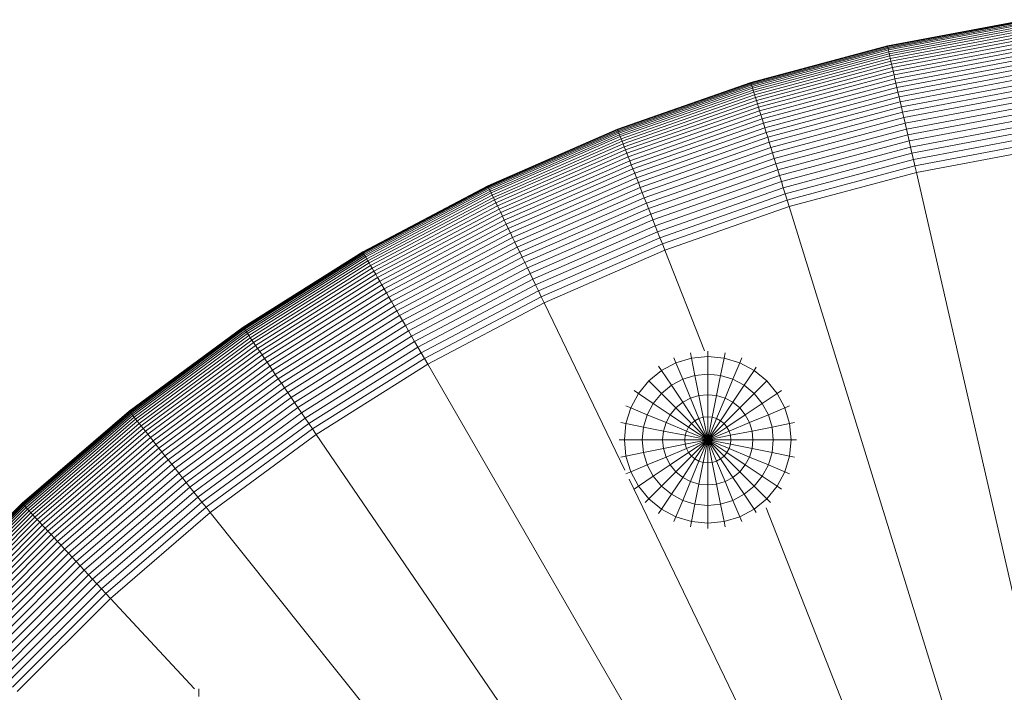
# Model space of a CAD drawing. Units: millimetres. Extents: x -1166 to 5554, y -2270 to 2482.
# Drawn here: x 171 to 254, y -103 to -46 of the extents above; entities that cross this region are included whole.
import ezdxf

# ---------------------------------------------------------------- set-up
doc = ezdxf.new("R2010")
doc.units = ezdxf.units.MM

# ---------------------------------------------------------------- blocks, each defined once
blk = doc.blocks.new('30012_DWG-436047-Level 1')
at = {"lineweight": 9}
for p, q in [((-23.889, -246.805), (-35.667, -249.033)), ((-23.881, -246.861), (-35.654, -249.089)), ((-23.87, -246.93), (-35.639, -249.157)), ((-23.856, -247.026), (-35.617, -249.251)), ((-23.838, -247.148), (-35.59, -249.371)), ((-23.816, -247.294), (-35.557, -249.516)), ((-23.79, -247.465), (-35.518, -249.685)), ((-23.76, -247.66), (-35.474, -249.877)), ((-23.728, -247.878), (-35.425, -250.092)), ((-23.691, -248.119), (-35.371, -250.329)), ((-23.652, -248.381), (-35.312, -250.587)), ((-23.609, -248.664), (-35.248, -250.866)), ((-35.667, -249.033), (-47.245, -252.136)), ((-35.654, -249.089), (-47.228, -252.19)), ((-35.639, -249.157), (-47.208, -252.257)), ((-35.617, -249.251), (-47.179, -252.349)), ((-35.59, -249.371), (-47.143, -252.467)), ((-35.557, -249.516), (-47.099, -252.609)), ((-35.667, -249.033), (-35.664, -249.047)), ((-35.664, -249.047), (-35.654, -249.089)), ((-35.654, -249.089), (-35.639, -249.157)), ((-35.639, -249.157), (-35.617, -249.251)), ((-35.617, -249.251), (-35.59, -249.371)), ((-35.59, -249.371), (-35.557, -249.516)), ((-35.557, -249.516), (-35.518, -249.685)), ((-23.563, -248.967), (-35.18, -251.165)), ((-23.515, -249.29), (-35.107, -251.484)), ((-35.518, -249.685), (-47.048, -252.774)), ((-35.474, -249.877), (-46.99, -252.962)), ((-35.425, -250.092), (-46.925, -253.173)), ((-35.371, -250.329), (-46.853, -253.405)), ((-35.518, -249.685), (-35.474, -249.877)), ((-35.474, -249.877), (-35.425, -250.092)), ((-35.425, -250.092), (-35.371, -250.329)), ((-35.371, -250.329), (-35.312, -250.587)), ((-23.463, -249.632), (-35.031, -251.821)), ((-23.409, -249.993), (-34.949, -252.176)), ((-23.352, -250.371), (-34.864, -252.549)), ((-35.312, -250.587), (-46.775, -253.659)), ((-35.248, -250.866), (-46.691, -253.932)), ((-35.18, -251.165), (-46.6, -254.225)), ((-35.312, -250.587), (-35.248, -250.866)), ((-35.248, -250.866), (-35.18, -251.165)), ((-35.18, -251.165), (-35.107, -251.484)), ((-23.292, -250.765), (-34.776, -252.938)), ((-23.23, -251.176), (-34.683, -253.343)), ((-35.107, -251.484), (-46.504, -254.538)), ((-35.031, -251.821), (-46.402, -254.868)), ((-35.107, -251.484), (-35.031, -251.821)), ((-35.031, -251.821), (-34.949, -252.176)), ((-23.166, -251.603), (-34.587, -253.764)), ((-23.1, -252.044), (-34.488, -254.199)), ((-47.245, -252.136), (-58.559, -256.094)), ((-47.228, -252.19), (-58.538, -256.147)), ((-47.208, -252.257), (-58.512, -256.213)), ((-47.179, -252.349), (-58.477, -256.303)), ((-47.143, -252.467), (-58.432, -256.417)), ((-47.099, -252.609), (-58.378, -256.555)), ((-47.048, -252.774), (-58.315, -256.716)), ((-47.245, -252.136), (-47.241, -252.149)), ((-47.241, -252.149), (-47.228, -252.19)), ((-47.228, -252.19), (-47.208, -252.257)), ((-47.208, -252.257), (-47.179, -252.349)), ((-47.179, -252.349), (-47.143, -252.467)), ((-47.143, -252.467), (-47.099, -252.609)), ((-47.099, -252.609), (-47.048, -252.774)), ((-47.048, -252.774), (-46.99, -252.962)), ((-34.949, -252.176), (-46.295, -255.216)), ((-34.864, -252.549), (-46.182, -255.581)), ((-34.949, -252.176), (-34.864, -252.549)), ((-34.864, -252.549), (-34.776, -252.938)), ((-23.031, -252.5), (-34.385, -254.648)), ((-46.99, -252.962), (-58.243, -256.9)), ((-46.925, -253.173), (-58.162, -257.105)), ((-46.853, -253.405), (-58.073, -257.331)), ((-46.775, -253.659), (-57.977, -257.578)), ((-46.99, -252.962), (-46.925, -253.173)), ((-46.925, -253.173), (-46.853, -253.405)), ((-46.853, -253.405), (-46.775, -253.659)), ((-46.775, -253.659), (-46.691, -253.932)), ((-34.776, -252.938), (-46.064, -255.963)), ((-34.683, -253.343), (-45.942, -256.36)), ((-34.776, -252.938), (-34.683, -253.343)), ((-34.683, -253.343), (-34.587, -253.764)), ((-22.96, -252.969), (-34.28, -255.11)), ((-22.888, -253.45), (-34.171, -255.585)), ((-46.691, -253.932), (-57.872, -257.845)), ((-46.6, -254.225), (-57.76, -258.13)), ((-46.504, -254.538), (-57.64, -258.434)), ((-46.691, -253.932), (-46.6, -254.225)), ((-46.6, -254.225), (-46.504, -254.538)), ((-46.504, -254.538), (-46.402, -254.868)), ((-34.587, -253.764), (-45.815, -256.772)), ((-34.488, -254.199), (-45.683, -257.199)), ((-34.587, -253.764), (-34.488, -254.199)), ((-34.488, -254.199), (-34.385, -254.648)), ((-22.813, -253.944), (-34.06, -256.072)), ((-22.737, -254.449), (-33.947, -256.57)), ((-46.402, -254.868), (-57.514, -258.756)), ((-46.295, -255.216), (-57.381, -259.095)), ((-46.402, -254.868), (-46.295, -255.216)), ((-46.295, -255.216), (-46.182, -255.581)), ((-34.385, -254.648), (-45.547, -257.639)), ((-34.28, -255.11), (-45.408, -258.092)), ((-34.385, -254.648), (-34.28, -255.11)), ((-34.28, -255.11), (-34.171, -255.585)), ((-22.659, -254.965), (-33.83, -257.079)), ((-58.559, -256.094), (-69.545, -260.888)), ((-58.538, -256.147), (-69.521, -260.939)), ((-58.512, -256.213), (-69.49, -261.002)), ((-58.559, -256.094), (-58.554, -256.108)), ((-58.554, -256.108), (-58.538, -256.147)), ((-58.538, -256.147), (-58.512, -256.213)), ((-58.512, -256.213), (-58.477, -256.303)), ((-46.182, -255.581), (-57.241, -259.451)), ((-46.064, -255.963), (-57.096, -259.823)), ((-46.182, -255.581), (-46.064, -255.963)), ((-46.064, -255.963), (-45.942, -256.36)), ((-34.171, -255.585), (-45.264, -258.558)), ((-34.06, -256.072), (-45.117, -259.035)), ((-34.171, -255.585), (-34.06, -256.072)), ((-34.06, -256.072), (-33.947, -256.57)), ((-22.58, -255.491), (-33.712, -257.598)), ((-22.499, -256.027), (-33.592, -258.126)), ((-58.477, -256.303), (-69.448, -261.089)), ((-58.432, -256.417), (-69.395, -261.2)), ((-58.378, -256.555), (-69.33, -261.334)), ((-58.315, -256.716), (-69.255, -261.49)), ((-58.243, -256.9), (-69.17, -261.667)), ((-58.477, -256.303), (-58.432, -256.417)), ((-58.432, -256.417), (-58.378, -256.555)), ((-58.378, -256.555), (-58.315, -256.716)), ((-58.315, -256.716), (-58.243, -256.9)), ((-58.243, -256.9), (-58.162, -257.105)), ((-45.942, -256.36), (-56.944, -260.21)), ((-45.815, -256.772), (-56.786, -260.611)), ((-45.942, -256.36), (-45.815, -256.772)), ((-45.815, -256.772), (-45.683, -257.199)), ((-33.947, -256.57), (-44.966, -259.523)), ((-33.947, -256.57), (-33.83, -257.079)), ((-22.417, -256.571), (-33.469, -258.662)), ((-58.162, -257.105), (-69.074, -261.866)), ((-58.073, -257.331), (-68.969, -262.085)), ((-57.977, -257.578), (-68.854, -262.324)), ((-57.872, -257.845), (-68.729, -262.582)), ((-58.162, -257.105), (-58.073, -257.331)), ((-58.073, -257.331), (-57.977, -257.578)), ((-57.977, -257.578), (-57.872, -257.845)), ((-57.872, -257.845), (-57.76, -258.13)), ((-45.683, -257.199), (-56.623, -261.027)), ((-45.547, -257.639), (-56.455, -261.456)), ((-45.683, -257.199), (-45.547, -257.639)), ((-45.547, -257.639), (-45.408, -258.092)), ((-33.83, -257.079), (-44.812, -260.022)), ((-33.712, -257.598), (-44.656, -260.53)), ((-33.83, -257.079), (-33.712, -257.598)), ((-33.712, -257.598), (-33.592, -258.126)), ((-22.334, -257.123), (-33.345, -259.206)), ((-22.25, -257.682), (-33.219, -259.757)), ((-57.76, -258.13), (-68.596, -262.858)), ((-57.64, -258.434), (-68.455, -263.153)), ((-57.76, -258.13), (-57.64, -258.434)), ((-57.64, -258.434), (-57.514, -258.756)), ((-45.408, -258.092), (-56.281, -261.897)), ((-45.264, -258.558), (-56.103, -262.351)), ((-45.408, -258.092), (-45.264, -258.558)), ((-45.264, -258.558), (-45.117, -259.035)), ((-33.592, -258.126), (-44.496, -261.047)), ((-33.469, -258.662), (-44.334, -261.573)), ((-33.592, -258.126), (-33.469, -258.662)), ((-33.469, -258.662), (-33.345, -259.206)), ((-57.514, -258.756), (-68.305, -263.464)), ((-57.381, -259.095), (-68.146, -263.792)), ((-57.241, -259.451), (-67.981, -264.137)), ((-57.514, -258.756), (-57.381, -259.095)), ((-57.381, -259.095), (-57.241, -259.451)), ((-57.241, -259.451), (-57.096, -259.823)), ((-45.117, -259.035), (-55.921, -262.815)), ((-44.966, -259.523), (-55.734, -263.291)), ((-45.117, -259.035), (-44.966, -259.523)), ((-44.966, -259.523), (-44.812, -260.022)), ((-33.345, -259.206), (-44.169, -262.106)), ((-33.345, -259.206), (-33.219, -259.757)), ((-57.096, -259.823), (-67.807, -264.496)), ((-56.944, -260.21), (-67.627, -264.871)), ((-57.096, -259.823), (-56.944, -260.21)), ((-56.944, -260.21), (-56.786, -260.611)), ((-44.812, -260.022), (-55.544, -263.777)), ((-44.812, -260.022), (-44.656, -260.53)), ((-33.219, -259.757), (-44.003, -262.647)), ((0.083, -405.252), (-33.219, -259.757)), ((-69.545, -260.888), (-80.143, -266.489)), ((-69.521, -260.939), (-80.114, -266.538)), ((-69.49, -261.002), (-80.079, -266.599)), ((-69.448, -261.089), (-80.031, -266.682)), ((-69.395, -261.2), (-79.969, -266.789)), ((-69.545, -260.888), (-69.539, -260.901)), ((-69.539, -260.901), (-69.521, -260.939)), ((-69.521, -260.939), (-69.49, -261.002)), ((-69.49, -261.002), (-69.448, -261.089)), ((-69.448, -261.089), (-69.395, -261.2)), ((-69.395, -261.2), (-69.33, -261.334)), ((-56.786, -260.611), (-67.44, -265.259)), ((-56.623, -261.027), (-67.246, -265.662)), ((-56.786, -260.611), (-56.623, -261.027)), ((-56.623, -261.027), (-56.455, -261.456)), ((-44.656, -260.53), (-55.349, -264.272)), ((-44.496, -261.047), (-55.152, -264.776)), ((-44.656, -260.53), (-44.496, -261.047)), ((-44.496, -261.047), (-44.334, -261.573)), ((-69.33, -261.334), (-79.895, -266.917)), ((-69.255, -261.49), (-79.809, -267.067)), ((-69.17, -261.667), (-79.71, -267.238)), ((-69.074, -261.866), (-79.6, -267.429)), ((-69.33, -261.334), (-69.255, -261.49)), ((-69.255, -261.49), (-69.17, -261.667)), ((-69.17, -261.667), (-69.074, -261.866)), ((-69.074, -261.866), (-68.969, -262.085)), ((-56.455, -261.456), (-67.046, -266.077)), ((-56.281, -261.897), (-66.841, -266.504)), ((-56.455, -261.456), (-56.281, -261.897)), ((-56.281, -261.897), (-56.103, -262.351)), ((-44.334, -261.573), (-54.951, -265.288)), ((-44.334, -261.573), (-44.169, -262.106)), ((-68.969, -262.085), (-79.478, -267.639)), ((-68.854, -262.324), (-79.346, -267.869)), ((-68.729, -262.582), (-79.203, -268.117)), ((-68.596, -262.858), (-79.049, -268.383)), ((-68.969, -262.085), (-68.854, -262.324)), ((-68.854, -262.324), (-68.729, -262.582)), ((-68.729, -262.582), (-68.596, -262.858)), ((-68.596, -262.858), (-68.455, -263.153)), ((-56.103, -262.351), (-66.629, -266.943)), ((-55.921, -262.815), (-66.413, -267.393)), ((-56.103, -262.351), (-55.921, -262.815)), ((-55.921, -262.815), (-55.734, -263.291)), ((-44.169, -262.106), (-54.747, -265.808)), ((-44.003, -262.647), (-54.54, -266.334)), ((-44.169, -262.106), (-44.003, -262.647)), ((0.083, -405.252), (-44.003, -262.647)), ((-68.455, -263.153), (-78.886, -268.666)), ((-68.305, -263.464), (-78.713, -268.965)), ((-68.455, -263.153), (-68.305, -263.464)), ((-68.305, -263.464), (-68.146, -263.792)), ((-55.734, -263.291), (-66.191, -267.853)), ((-55.734, -263.291), (-55.544, -263.777)), ((-68.146, -263.792), (-78.531, -269.281)), ((-67.981, -264.137), (-78.34, -269.612)), ((-67.807, -264.496), (-78.14, -269.957)), ((-68.146, -263.792), (-67.981, -264.137)), ((-67.981, -264.137), (-67.807, -264.496)), ((-67.807, -264.496), (-67.627, -264.871)), ((-55.544, -263.777), (-65.964, -268.323)), ((-55.349, -264.272), (-65.734, -268.803)), ((-55.544, -263.777), (-55.349, -264.272)), ((-55.349, -264.272), (-55.152, -264.776)), ((-67.627, -264.871), (-77.932, -270.317)), ((-67.44, -265.259), (-77.717, -270.691)), ((-67.627, -264.871), (-67.44, -265.259)), ((-67.44, -265.259), (-67.246, -265.662)), ((-55.152, -264.776), (-65.499, -269.29)), ((-54.951, -265.288), (-65.26, -269.786)), ((-55.152, -264.776), (-54.951, -265.288)), ((-54.951, -265.288), (-54.747, -265.808)), ((-67.246, -265.662), (-77.493, -271.077)), ((-67.046, -266.077), (-77.263, -271.476)), ((-67.246, -265.662), (-67.046, -266.077)), ((-67.046, -266.077), (-66.841, -266.504)), ((-54.747, -265.808), (-65.018, -270.289)), ((-54.747, -265.808), (-54.54, -266.334)), ((-80.143, -266.489), (-90.292, -272.866)), ((-80.114, -266.538), (-90.26, -272.913)), ((-80.079, -266.599), (-90.22, -272.971)), ((-80.031, -266.682), (-90.166, -273.051)), ((-79.969, -266.789), (-90.097, -273.152)), ((-79.895, -266.917), (-90.013, -273.275)), ((-79.809, -267.067), (-89.916, -273.418)), ((-80.143, -266.489), (-80.135, -266.501)), ((-80.135, -266.501), (-80.114, -266.538)), ((-80.114, -266.538), (-80.079, -266.599)), ((-80.079, -266.599), (-80.031, -266.682)), ((-80.031, -266.682), (-79.969, -266.789)), ((-79.969, -266.789), (-79.895, -266.917)), ((-79.895, -266.917), (-79.809, -267.067)), ((-79.809, -267.067), (-79.71, -267.238)), ((-66.841, -266.504), (-77.026, -271.887)), ((-66.629, -266.943), (-76.782, -272.309)), ((-66.841, -266.504), (-66.629, -266.943)), ((-66.629, -266.943), (-66.413, -267.393)), ((-54.54, -266.334), (-64.772, -270.798)), ((-51.179, -274.882), (-54.54, -266.334)), ((-79.71, -267.238), (-89.805, -273.581)), ((-79.6, -267.429), (-89.68, -273.763)), ((-79.478, -267.639), (-89.543, -273.964)), ((-79.346, -267.869), (-89.394, -274.183)), ((-79.71, -267.238), (-79.6, -267.429)), ((-79.6, -267.429), (-79.478, -267.639)), ((-79.478, -267.639), (-79.346, -267.869)), ((-79.346, -267.869), (-79.203, -268.117)), ((-66.413, -267.393), (-76.533, -272.741)), ((-66.191, -267.853), (-76.277, -273.184)), ((-66.413, -267.393), (-66.191, -267.853)), ((-66.191, -267.853), (-65.964, -268.323)), ((-79.203, -268.117), (-89.233, -274.419)), ((-79.049, -268.383), (-89.06, -274.673)), ((-78.886, -268.666), (-88.876, -274.943)), ((-79.203, -268.117), (-79.049, -268.383)), ((-79.049, -268.383), (-78.886, -268.666)), ((-78.886, -268.666), (-78.713, -268.965)), ((-65.964, -268.323), (-76.016, -273.636)), ((-65.964, -268.323), (-65.734, -268.803)), ((-78.713, -268.965), (-88.681, -275.229)), ((-78.531, -269.281), (-88.476, -275.53)), ((-78.713, -268.965), (-78.531, -269.281)), ((-78.531, -269.281), (-78.34, -269.612)), ((-65.734, -268.803), (-75.75, -274.096)), ((-65.499, -269.29), (-75.48, -274.565)), ((-65.734, -268.803), (-65.499, -269.29)), ((-65.499, -269.29), (-65.26, -269.786)), ((-78.34, -269.612), (-88.261, -275.845)), ((-78.14, -269.957), (-88.036, -276.175)), ((-77.932, -270.317), (-87.802, -276.519)), ((-78.34, -269.612), (-78.14, -269.957)), ((-78.14, -269.957), (-77.932, -270.317)), ((-77.932, -270.317), (-77.717, -270.691)), ((-65.26, -269.786), (-75.205, -275.042)), ((-65.018, -270.289), (-74.925, -275.525)), ((-65.26, -269.786), (-65.018, -270.289)), ((-65.018, -270.289), (-64.772, -270.798)), ((-77.717, -270.691), (-87.559, -276.875)), ((-77.493, -271.077), (-87.307, -277.244)), ((-77.717, -270.691), (-77.493, -271.077)), ((-77.493, -271.077), (-77.263, -271.476)), ((-64.772, -270.798), (-74.643, -276.015)), ((-57.93, -284.983), (-64.772, -270.798)), ((-77.263, -271.476), (-87.048, -277.624)), ((-77.026, -271.887), (-86.781, -278.016)), ((-77.263, -271.476), (-77.026, -271.887)), ((-77.026, -271.887), (-76.782, -272.309)), ((-90.292, -272.866), (-99.936, -279.984)), ((-90.26, -272.913), (-99.901, -280.028)), ((-90.292, -272.866), (-90.284, -272.878)), ((-90.284, -272.878), (-90.26, -272.913)), ((-90.26, -272.913), (-90.22, -272.971)), ((-76.782, -272.309), (-86.506, -278.419)), ((-76.533, -272.741), (-86.225, -278.831)), ((-76.782, -272.309), (-76.533, -272.741)), ((-76.533, -272.741), (-76.277, -273.184)), ((-90.22, -272.971), (-99.857, -280.083)), ((-90.166, -273.051), (-99.797, -280.159)), ((-90.097, -273.152), (-99.72, -280.255)), ((-90.013, -273.275), (-99.628, -280.371)), ((-89.916, -273.418), (-99.52, -280.506)), ((-89.805, -273.581), (-99.397, -280.66)), ((-89.68, -273.763), (-99.259, -280.833)), ((-90.22, -272.971), (-90.166, -273.051)), ((-90.166, -273.051), (-90.097, -273.152)), ((-90.097, -273.152), (-90.013, -273.275)), ((-90.013, -273.275), (-89.916, -273.418)), ((-89.916, -273.418), (-89.805, -273.581)), ((-89.805, -273.581), (-89.68, -273.763)), ((-89.68, -273.763), (-89.543, -273.964)), ((-76.277, -273.184), (-85.937, -279.254)), ((-76.016, -273.636), (-85.643, -279.685)), ((-76.277, -273.184), (-76.016, -273.636)), ((-76.016, -273.636), (-75.75, -274.096)), ((-89.543, -273.964), (-99.108, -281.023)), ((-89.394, -274.183), (-98.943, -281.23)), ((-89.233, -274.419), (-98.764, -281.454)), ((-89.543, -273.964), (-89.394, -274.183)), ((-89.394, -274.183), (-89.233, -274.419)), ((-89.233, -274.419), (-89.06, -274.673)), ((-75.75, -274.096), (-85.343, -280.124)), ((-75.48, -274.565), (-85.038, -280.572)), ((-75.75, -274.096), (-75.48, -274.565)), ((-75.48, -274.565), (-75.205, -275.042)), ((-89.06, -274.673), (-98.573, -281.694)), ((-88.876, -274.943), (-98.369, -281.949)), ((-88.681, -275.229), (-98.153, -282.219)), ((-89.06, -274.673), (-88.876, -274.943)), ((-88.876, -274.943), (-88.681, -275.229)), ((-88.681, -275.229), (-88.476, -275.53)), ((-75.205, -275.042), (-84.728, -281.026)), ((-75.205, -275.042), (-74.925, -275.525)), ((-52.278, -275.484), (-52.364, -275.054)), ((-50.899, -275.348), (-52.278, -275.484)), ((-50.899, -275.348), (-50.899, -274.91)), ((-50.899, -276.863), (-50.899, -275.348)), ((-49.519, -275.484), (-50.899, -275.348)), ((-49.519, -275.484), (-49.434, -275.054)), ((-88.476, -275.53), (-97.926, -282.504)), ((-88.261, -275.845), (-97.688, -282.803)), ((-88.036, -276.175), (-97.439, -283.115)), ((-88.476, -275.53), (-88.261, -275.845)), ((-88.261, -275.845), (-88.036, -276.175)), ((-88.036, -276.175), (-87.802, -276.519)), ((-74.925, -275.525), (-84.414, -281.487)), ((-74.643, -276.015), (-84.095, -281.955)), ((-74.925, -275.525), (-74.643, -276.015)), ((0.083, -405.252), (-74.643, -276.015)), ((-54.827, -276.54), (-55.071, -276.175)), ((-54.827, -276.54), (-53.605, -275.886)), ((-53.605, -275.886), (-53.773, -275.481)), ((-53.605, -275.886), (-52.278, -275.484)), ((-53.025, -277.286), (-53.605, -275.886)), ((-51.983, -276.97), (-52.278, -275.484)), ((-49.815, -276.97), (-49.519, -275.484)), ((-48.193, -275.886), (-49.519, -275.484)), ((-48.773, -277.286), (-48.193, -275.886)), ((-48.193, -275.886), (-48.025, -275.481)), ((-46.97, -276.54), (-48.193, -275.886)), ((-46.97, -276.54), (-46.786, -276.263)), ((-87.802, -276.519), (-97.18, -283.44)), ((-87.559, -276.875), (-96.911, -283.777)), ((-87.802, -276.519), (-87.559, -276.875)), ((-87.559, -276.875), (-87.307, -277.244)), ((-54.827, -276.54), (-55.899, -277.419)), ((-53.985, -277.8), (-54.827, -276.54)), ((-53.025, -277.286), (-51.983, -276.97)), ((-50.899, -276.863), (-51.983, -276.97)), ((-51.645, -278.666), (-51.983, -276.97)), ((-50.899, -278.592), (-50.899, -276.863)), ((-49.815, -276.97), (-50.899, -276.863)), ((-50.152, -278.666), (-49.815, -276.97)), ((-48.773, -277.286), (-49.815, -276.97)), ((-47.812, -277.8), (-46.97, -276.54)), ((-45.899, -277.419), (-46.97, -276.54)), ((-87.307, -277.244), (-96.633, -284.126)), ((-87.048, -277.624), (-96.345, -284.486)), ((-87.307, -277.244), (-87.048, -277.624)), ((-87.048, -277.624), (-86.781, -278.016)), ((-55.899, -277.419), (-56.778, -278.491)), ((-54.827, -278.491), (-55.899, -277.419)), ((-53.985, -277.8), (-54.827, -278.491)), ((-53.985, -277.8), (-53.025, -277.286)), ((-53.025, -279.237), (-53.985, -277.8)), ((-52.363, -278.883), (-53.025, -277.286)), ((-49.434, -278.883), (-48.773, -277.286)), ((-47.812, -277.8), (-48.773, -277.286)), ((-48.773, -279.237), (-47.812, -277.8)), ((-46.97, -278.491), (-47.812, -277.8)), ((-46.97, -278.491), (-45.899, -277.419)), ((-45.02, -278.491), (-45.899, -277.419)), ((-86.781, -278.016), (-96.05, -284.857)), ((-86.506, -278.419), (-95.746, -285.238)), ((-86.781, -278.016), (-86.506, -278.419)), ((-86.506, -278.419), (-86.225, -278.831)), ((-56.778, -278.491), (-57.432, -279.713)), ((-56.778, -278.491), (-57.143, -278.247)), ((-55.518, -279.332), (-56.778, -278.491)), ((-54.827, -278.491), (-55.518, -279.332)), ((-53.605, -279.713), (-54.827, -278.491)), ((-52.363, -278.883), (-51.645, -278.666)), ((-50.899, -278.592), (-51.645, -278.666)), ((-51.279, -280.506), (-51.645, -278.666)), ((-50.899, -280.468), (-50.899, -278.592)), ((-50.152, -278.666), (-50.899, -278.592)), ((-50.518, -280.506), (-50.152, -278.666)), ((-49.434, -278.883), (-50.152, -278.666)), ((-48.193, -279.713), (-46.97, -278.491)), ((-46.279, -279.332), (-46.97, -278.491)), ((-46.279, -279.332), (-45.02, -278.491)), ((-45.02, -278.491), (-44.655, -278.247)), ((-44.366, -279.713), (-45.02, -278.491)), ((-86.225, -278.831), (-95.435, -285.629)), ((-85.937, -279.254), (-95.116, -286.028)), ((-86.225, -278.831), (-85.937, -279.254)), ((-85.937, -279.254), (-85.643, -279.685)), ((-57.432, -279.713), (-57.837, -279.545)), ((-55.518, -279.332), (-56.032, -280.293)), ((-54.081, -280.293), (-55.518, -279.332)), ((-53.025, -279.237), (-53.605, -279.713)), ((-53.025, -279.237), (-52.363, -278.883)), ((-51.983, -280.797), (-53.025, -279.237)), ((-51.645, -280.617), (-52.363, -278.883)), ((-50.152, -280.617), (-49.434, -278.883)), ((-49.815, -280.797), (-48.773, -279.237)), ((-48.773, -279.237), (-49.434, -278.883)), ((-48.193, -279.713), (-48.773, -279.237)), ((-47.717, -280.293), (-46.279, -279.332)), ((-45.766, -280.293), (-46.279, -279.332)), ((-44.366, -279.713), (-43.961, -279.545)), ((-99.936, -279.984), (-109.022, -287.802)), ((-99.901, -280.028), (-108.983, -287.844)), ((-99.857, -280.083), (-108.935, -287.895)), ((-99.797, -280.159), (-108.87, -287.966)), ((-99.72, -280.255), (-108.786, -288.057)), ((-99.628, -280.371), (-108.685, -288.165)), ((-99.936, -279.984), (-99.927, -279.995)), ((-99.927, -279.995), (-99.901, -280.028)), ((-99.901, -280.028), (-99.857, -280.083)), ((-99.857, -280.083), (-99.797, -280.159)), ((-99.797, -280.159), (-99.72, -280.255)), ((-99.72, -280.255), (-99.628, -280.371)), ((-99.628, -280.371), (-99.52, -280.506)), ((-85.643, -279.685), (-94.791, -286.436)), ((-85.343, -280.124), (-94.459, -286.852)), ((-85.643, -279.685), (-85.343, -280.124)), ((-85.343, -280.124), (-85.038, -280.572)), ((-57.432, -279.713), (-57.834, -281.039)), ((-56.032, -280.293), (-57.432, -279.713)), ((-56.032, -280.293), (-56.348, -281.335)), ((-54.434, -280.954), (-56.032, -280.293)), ((-54.081, -280.293), (-54.434, -280.954)), ((-53.605, -279.713), (-54.081, -280.293)), ((-52.521, -281.335), (-54.081, -280.293)), ((-52.278, -281.039), (-53.605, -279.713)), ((-49.519, -281.039), (-48.193, -279.713)), ((-49.277, -281.335), (-47.717, -280.293)), ((-47.717, -280.293), (-48.193, -279.713)), ((-47.363, -280.954), (-47.717, -280.293)), ((-47.363, -280.954), (-45.766, -280.293)), ((-45.766, -280.293), (-44.366, -279.713)), ((-45.45, -281.335), (-45.766, -280.293)), ((-43.964, -281.039), (-44.366, -279.713)), ((-99.52, -280.506), (-108.567, -288.292)), ((-99.397, -280.66), (-108.433, -288.437)), ((-99.259, -280.833), (-108.283, -288.598)), ((-99.108, -281.023), (-108.118, -288.776)), ((-98.943, -281.23), (-107.938, -288.971)), ((-99.52, -280.506), (-99.397, -280.66)), ((-99.397, -280.66), (-99.259, -280.833)), ((-99.259, -280.833), (-99.108, -281.023)), ((-99.108, -281.023), (-98.943, -281.23)), ((-98.943, -281.23), (-98.764, -281.454)), ((-85.038, -280.572), (-94.122, -287.275)), ((-84.728, -281.026), (-93.779, -287.705)), ((-85.038, -280.572), (-84.728, -281.026)), ((-84.728, -281.026), (-84.414, -281.487)), ((-57.834, -281.039), (-58.264, -280.954)), ((-57.834, -281.039), (-57.97, -282.419)), ((-56.348, -281.335), (-57.834, -281.039)), ((-54.434, -280.954), (-54.652, -281.672)), ((-52.701, -281.672), (-54.434, -280.954)), ((-52.278, -281.039), (-52.521, -281.335)), ((-51.983, -280.797), (-52.278, -281.039)), ((-50.899, -282.419), (-52.278, -281.039)), ((-51.645, -280.617), (-51.983, -280.797)), ((-50.899, -282.419), (-51.983, -280.797)), ((-51.645, -280.617), (-51.279, -280.506)), ((-50.899, -282.419), (-51.645, -280.617)), ((-50.899, -280.468), (-51.279, -280.506)), ((-50.899, -282.419), (-51.279, -280.506)), ((-50.899, -282.419), (-50.899, -280.468)), ((-50.518, -280.506), (-50.899, -280.468)), ((-50.899, -282.419), (-50.518, -280.506)), ((-50.899, -282.419), (-50.152, -280.617)), ((-50.899, -282.419), (-49.815, -280.797)), ((-50.899, -282.419), (-49.519, -281.039)), ((-50.152, -280.617), (-50.518, -280.506)), ((-49.815, -280.797), (-50.152, -280.617)), ((-49.519, -281.039), (-49.815, -280.797)), ((-49.277, -281.335), (-49.519, -281.039)), ((-49.096, -281.672), (-47.363, -280.954)), ((-47.146, -281.672), (-47.363, -280.954)), ((-45.45, -281.335), (-43.964, -281.039)), ((-43.964, -281.039), (-43.534, -280.954)), ((-43.828, -282.419), (-43.964, -281.039)), ((-98.764, -281.454), (-107.743, -289.181)), ((-98.573, -281.694), (-107.534, -289.406)), ((-98.369, -281.949), (-107.312, -289.645)), ((-98.764, -281.454), (-98.573, -281.694)), ((-98.573, -281.694), (-98.369, -281.949)), ((-98.369, -281.949), (-98.153, -282.219)), ((-84.414, -281.487), (-93.43, -288.142)), ((-84.095, -281.955), (-93.078, -288.584)), ((-84.414, -281.487), (-84.095, -281.955)), ((0.083, -405.252), (-84.095, -281.955)), ((-56.348, -281.335), (-56.455, -282.419)), ((-54.652, -281.672), (-56.348, -281.335)), ((-54.652, -281.672), (-54.726, -282.419)), ((-52.812, -282.038), (-54.652, -281.672)), ((-52.812, -282.038), (-52.85, -282.419)), ((-52.701, -281.672), (-52.812, -282.038)), ((-50.899, -282.419), (-52.812, -282.038)), ((-52.521, -281.335), (-52.701, -281.672)), ((-50.899, -282.419), (-52.701, -281.672)), ((-50.899, -282.419), (-52.521, -281.335)), ((-50.899, -282.419), (-49.277, -281.335)), ((-50.899, -282.419), (-49.096, -281.672)), ((-50.899, -282.419), (-48.985, -282.038)), ((-49.096, -281.672), (-49.277, -281.335)), ((-48.985, -282.038), (-49.096, -281.672)), ((-48.985, -282.038), (-47.146, -281.672)), ((-48.948, -282.419), (-48.985, -282.038)), ((-47.146, -281.672), (-45.45, -281.335)), ((-47.072, -282.419), (-47.146, -281.672)), ((-45.343, -282.419), (-45.45, -281.335)), ((-98.153, -282.219), (-107.077, -289.899)), ((-97.926, -282.504), (-106.829, -290.166)), ((-97.688, -282.803), (-106.569, -290.446)), ((-98.153, -282.219), (-97.926, -282.504)), ((-97.926, -282.504), (-97.688, -282.803)), ((-97.688, -282.803), (-97.439, -283.115)), ((-57.97, -282.419), (-58.408, -282.419)), ((-56.455, -282.419), (-57.97, -282.419)), ((-57.97, -282.419), (-57.834, -283.798)), ((-54.726, -282.419), (-56.455, -282.419)), ((-56.455, -282.419), (-56.348, -283.503)), ((-52.85, -282.419), (-54.726, -282.419)), ((-54.726, -282.419), (-54.652, -283.166)), ((-52.812, -282.8), (-54.652, -283.166)), ((-50.899, -282.419), (-52.85, -282.419)), ((-52.85, -282.419), (-52.812, -282.8)), ((-50.899, -282.419), (-52.812, -282.8)), ((-52.812, -282.8), (-52.701, -283.166)), ((-50.899, -282.419), (-52.701, -283.166)), ((-50.899, -282.419), (-52.521, -283.503)), ((-50.899, -282.419), (-52.278, -283.798)), ((-50.899, -282.419), (-51.983, -284.041)), ((-50.899, -282.419), (-51.645, -284.221)), ((-50.899, -282.419), (-51.279, -284.332)), ((-50.899, -282.419), (-50.899, -284.37)), ((-50.899, -282.419), (-50.518, -284.332)), ((-50.899, -282.419), (-50.152, -284.221)), ((-50.899, -282.419), (-49.815, -284.041)), ((-50.899, -282.419), (-49.519, -283.798)), ((-50.899, -282.419), (-49.277, -283.503)), ((-50.899, -282.419), (-49.096, -283.166)), ((-50.899, -282.419), (-48.985, -282.8)), ((-50.899, -282.419), (-48.948, -282.419)), ((-49.096, -283.166), (-48.985, -282.8)), ((-48.985, -282.8), (-48.948, -282.419)), ((-48.985, -282.8), (-47.146, -283.166)), ((-48.948, -282.419), (-47.072, -282.419)), ((-47.146, -283.166), (-47.072, -282.419)), ((-47.072, -282.419), (-45.343, -282.419)), ((-45.45, -283.503), (-45.343, -282.419)), ((-45.343, -282.419), (-43.828, -282.419)), ((-43.964, -283.798), (-43.828, -282.419)), ((-43.828, -282.419), (-43.39, -282.419)), ((-97.439, -283.115), (-106.297, -290.739)), ((-97.18, -283.44), (-106.015, -291.043)), ((-96.911, -283.777), (-105.721, -291.359)), ((-97.439, -283.115), (-97.18, -283.44)), ((-97.18, -283.44), (-96.911, -283.777)), ((-96.911, -283.777), (-96.633, -284.126)), ((-56.348, -283.503), (-57.834, -283.798)), ((-54.652, -283.166), (-56.348, -283.503)), ((-56.348, -283.503), (-56.032, -284.545)), ((-54.652, -283.166), (-54.434, -283.883)), ((-52.701, -283.166), (-54.434, -283.883)), ((-52.521, -283.503), (-54.081, -284.545)), ((-52.701, -283.166), (-52.521, -283.503)), ((-52.521, -283.503), (-52.278, -283.798)), ((-49.519, -283.798), (-49.277, -283.503)), ((-49.277, -283.503), (-49.096, -283.166)), ((-49.277, -283.503), (-47.717, -284.545)), ((-49.096, -283.166), (-47.363, -283.883)), ((-47.363, -283.883), (-47.146, -283.166)), ((-47.146, -283.166), (-45.45, -283.503)), ((-45.766, -284.545), (-45.45, -283.503)), ((-45.45, -283.503), (-43.964, -283.798)), ((-96.633, -284.126), (-105.418, -291.687)), ((-96.345, -284.486), (-105.104, -292.024)), ((-96.633, -284.126), (-96.345, -284.486)), ((-96.345, -284.486), (-96.05, -284.857)), ((-57.834, -283.798), (-58.264, -283.884)), ((-57.834, -283.798), (-57.432, -285.125)), ((-56.032, -284.545), (-57.432, -285.125)), ((-54.434, -283.883), (-56.032, -284.545)), ((-56.032, -284.545), (-55.518, -285.506)), ((-54.081, -284.545), (-55.518, -285.506)), ((-54.434, -283.883), (-54.081, -284.545)), ((-54.081, -284.545), (-53.605, -285.125)), ((-52.278, -283.798), (-53.605, -285.125)), ((-51.983, -284.041), (-53.025, -285.601)), ((-51.645, -284.221), (-52.363, -285.954)), ((-52.278, -283.798), (-51.983, -284.041)), ((-51.983, -284.041), (-51.645, -284.221)), ((-51.645, -284.221), (-51.279, -284.332)), ((-51.279, -284.332), (-51.645, -286.172)), ((-51.279, -284.332), (-50.899, -284.37)), ((-50.899, -284.37), (-50.518, -284.332)), ((-50.899, -284.37), (-50.899, -286.246)), ((-50.518, -284.332), (-50.152, -284.221)), ((-50.518, -284.332), (-50.152, -286.172)), ((-50.152, -284.221), (-49.815, -284.041)), ((-50.152, -284.221), (-49.434, -285.954)), ((-49.815, -284.041), (-49.519, -283.798)), ((-49.815, -284.041), (-48.773, -285.601)), ((-49.519, -283.798), (-48.193, -285.125)), ((-48.193, -285.125), (-47.717, -284.545)), ((-47.717, -284.545), (-47.363, -283.883)), ((-47.717, -284.545), (-46.279, -285.506)), ((-47.363, -283.883), (-45.766, -284.545)), ((-46.279, -285.506), (-45.766, -284.545)), ((-45.766, -284.545), (-44.366, -285.125)), ((-44.366, -285.125), (-43.964, -283.798)), ((-43.964, -283.798), (-43.534, -283.884)), ((-96.05, -284.857), (-104.782, -292.372)), ((-95.746, -285.238), (-104.451, -292.729)), ((-96.05, -284.857), (-95.746, -285.238)), ((-95.746, -285.238), (-95.435, -285.629)), ((-57.432, -285.125), (-57.837, -285.293)), ((-57.432, -285.125), (-56.778, -286.347)), ((-53.605, -285.125), (-54.827, -286.347)), ((-53.605, -285.125), (-53.025, -285.601)), ((-48.773, -285.601), (-48.193, -285.125)), ((-48.193, -285.125), (-46.97, -286.347)), ((-45.02, -286.347), (-44.366, -285.125)), ((-44.366, -285.125), (-43.961, -285.293)), ((-95.435, -285.629), (-104.111, -293.095)), ((-95.116, -286.028), (-103.763, -293.47)), ((-95.435, -285.629), (-95.116, -286.028)), ((-95.116, -286.028), (-94.791, -286.436)), ((-42.5, -316.972), (-57.557, -285.756)), ((-55.518, -285.506), (-56.778, -286.347)), ((-55.518, -285.506), (-54.827, -286.347)), ((-53.025, -285.601), (-53.985, -287.038)), ((-53.025, -285.601), (-52.363, -285.954)), ((-52.363, -285.954), (-53.025, -287.552)), ((-52.363, -285.954), (-51.645, -286.172)), ((-51.645, -286.172), (-51.983, -287.868)), ((-51.645, -286.172), (-50.899, -286.246)), ((-50.899, -286.246), (-50.152, -286.172)), ((-50.899, -286.246), (-50.899, -287.975)), ((-50.152, -286.172), (-49.434, -285.954)), ((-50.152, -286.172), (-49.815, -287.868)), ((-49.434, -285.954), (-48.773, -285.601)), ((-49.434, -285.954), (-48.773, -287.552)), ((-48.773, -285.601), (-47.812, -287.038)), ((-46.97, -286.347), (-46.279, -285.506)), ((-46.279, -285.506), (-45.02, -286.347)), ((-94.791, -286.436), (-103.408, -293.852)), ((-94.459, -286.852), (-103.047, -294.242)), ((-94.791, -286.436), (-94.459, -286.852)), ((-94.459, -286.852), (-94.122, -287.275)), ((-56.778, -286.347), (-57.143, -286.591)), ((-56.778, -286.347), (-55.899, -287.419)), ((-54.827, -286.347), (-55.899, -287.419)), ((-54.827, -286.347), (-53.985, -287.038)), ((-53.985, -287.038), (-54.827, -288.298)), ((-53.985, -287.038), (-53.025, -287.552)), ((-48.773, -287.552), (-47.812, -287.038)), ((-47.812, -287.038), (-46.97, -286.347)), ((-47.812, -287.038), (-46.97, -288.298)), ((-46.97, -286.347), (-45.899, -287.419)), ((-45.899, -287.419), (-45.02, -286.347)), ((-45.02, -286.347), (-44.655, -286.591)), ((-109.022, -287.802), (-117.497, -296.278)), ((-108.983, -287.844), (-117.456, -296.317)), ((-108.935, -287.895), (-117.404, -296.364)), ((-109.022, -287.802), (-109.012, -287.813)), ((-109.012, -287.813), (-108.983, -287.844)), ((-108.983, -287.844), (-108.935, -287.895)), ((-108.935, -287.895), (-108.87, -287.966)), ((-94.122, -287.275), (-102.678, -294.639)), ((-93.779, -287.705), (-102.304, -295.042)), ((-94.122, -287.275), (-93.779, -287.705)), ((-93.779, -287.705), (-93.43, -288.142)), ((-55.899, -287.419), (-56.209, -287.729)), ((-55.899, -287.419), (-54.827, -288.298)), ((-53.025, -287.552), (-53.605, -288.952)), ((-53.025, -287.552), (-51.983, -287.868)), ((-51.983, -287.868), (-52.278, -289.354)), ((-51.983, -287.868), (-50.899, -287.975)), ((-50.899, -287.975), (-49.815, -287.868)), ((-49.815, -287.868), (-48.773, -287.552)), ((-49.815, -287.868), (-49.519, -289.354)), ((-48.773, -287.552), (-48.193, -288.952)), ((-46.97, -288.298), (-45.899, -287.419)), ((-45.899, -287.419), (-45.589, -287.729)), ((-108.87, -287.966), (-117.333, -296.43)), ((-108.786, -288.057), (-117.243, -296.514)), ((-108.685, -288.165), (-117.135, -296.615)), ((-108.567, -288.292), (-117.008, -296.733)), ((-108.433, -288.437), (-116.863, -296.867)), ((-108.283, -288.598), (-116.702, -297.017)), ((-108.118, -288.776), (-116.523, -297.182)), ((-108.87, -287.966), (-108.786, -288.057)), ((-108.786, -288.057), (-108.685, -288.165)), ((-108.685, -288.165), (-108.567, -288.292)), ((-108.567, -288.292), (-108.433, -288.437)), ((-108.433, -288.437), (-108.283, -288.598)), ((-108.283, -288.598), (-108.118, -288.776)), ((-108.118, -288.776), (-107.938, -288.971)), ((-93.43, -288.142), (-101.924, -295.451)), ((-93.078, -288.584), (-101.54, -295.866)), ((-93.43, -288.142), (-93.078, -288.584)), ((-32.294, -364.705), (-93.078, -288.584)), ((-54.827, -288.298), (-55.071, -288.663)), ((-54.827, -288.298), (-53.605, -288.952)), ((-50.899, -287.975), (-50.899, -289.49)), ((-48.193, -288.952), (-46.97, -288.298)), ((-46.97, -288.298), (-46.786, -288.575)), ((-36.476, -312.276), (-45.953, -288.172)), ((-107.938, -288.971), (-116.329, -297.362)), ((-107.743, -289.181), (-116.119, -297.557)), ((-107.534, -289.406), (-115.894, -297.766)), ((-107.938, -288.971), (-107.743, -289.181)), ((-107.743, -289.181), (-107.534, -289.406)), ((-107.534, -289.406), (-107.312, -289.645)), ((-53.605, -288.952), (-53.773, -289.357)), ((-53.605, -288.952), (-52.278, -289.354)), ((-52.278, -289.354), (-52.364, -289.784)), ((-52.278, -289.354), (-50.899, -289.49)), ((-50.899, -289.49), (-49.519, -289.354)), ((-50.899, -289.49), (-50.899, -289.928)), ((-49.519, -289.354), (-48.193, -288.952)), ((-49.519, -289.354), (-49.434, -289.784)), ((-48.193, -288.952), (-48.025, -289.357)), ((-107.312, -289.645), (-115.655, -297.988)), ((-107.077, -289.899), (-115.401, -298.223)), ((-106.829, -290.166), (-115.134, -298.471)), ((-106.569, -290.446), (-114.854, -298.731)), ((-107.312, -289.645), (-107.077, -289.899)), ((-107.077, -289.899), (-106.829, -290.166)), ((-106.829, -290.166), (-106.569, -290.446)), ((-106.569, -290.446), (-106.297, -290.739)), ((-106.297, -290.739), (-114.561, -299.002)), ((-106.015, -291.043), (-114.257, -299.285)), ((-106.297, -290.739), (-106.015, -291.043)), ((-106.015, -291.043), (-105.721, -291.359)), ((-105.721, -291.359), (-113.94, -299.578)), ((-105.418, -291.687), (-113.613, -299.882)), ((-105.104, -292.024), (-113.276, -300.195)), ((-105.721, -291.359), (-105.418, -291.687)), ((-105.418, -291.687), (-105.104, -292.024)), ((-105.104, -292.024), (-104.782, -292.372)), ((-104.782, -292.372), (-112.928, -300.518)), ((-104.451, -292.729), (-112.571, -300.849)), ((-104.782, -292.372), (-104.451, -292.729)), ((-104.451, -292.729), (-104.111, -293.095)), ((-104.111, -293.095), (-112.205, -301.189)), ((-103.763, -293.47), (-111.83, -301.537)), ((-104.111, -293.095), (-103.763, -293.47)), ((-103.763, -293.47), (-103.408, -293.852)), ((-103.408, -293.852), (-111.448, -301.891)), ((-103.047, -294.242), (-111.058, -302.253)), ((-103.408, -293.852), (-103.047, -294.242)), ((-103.047, -294.242), (-102.678, -294.639)), ((-102.678, -294.639), (-110.661, -302.621)), ((-102.304, -295.042), (-110.258, -302.996)), ((-101.924, -295.451), (-109.848, -303.375)), ((-102.678, -294.639), (-102.304, -295.042)), ((-102.304, -295.042), (-101.924, -295.451)), ((-101.924, -295.451), (-101.54, -295.866)), ((-101.54, -295.866), (-109.434, -303.76)), ((-94.412, -303.538), (-101.54, -295.866)), ((-94.049, -304.18), (-94.049, -303.538))]:
    blk.add_line(p, q, dxfattribs=at)

msp = doc.modelspace()

# ---------------------------------------------------------------- block references
at = {"lineweight": 9}
msp.add_blockref('30012_DWG-436047-Level 1', (280, 201), dxfattribs=at)

doc.saveas('drawing.dxf')
